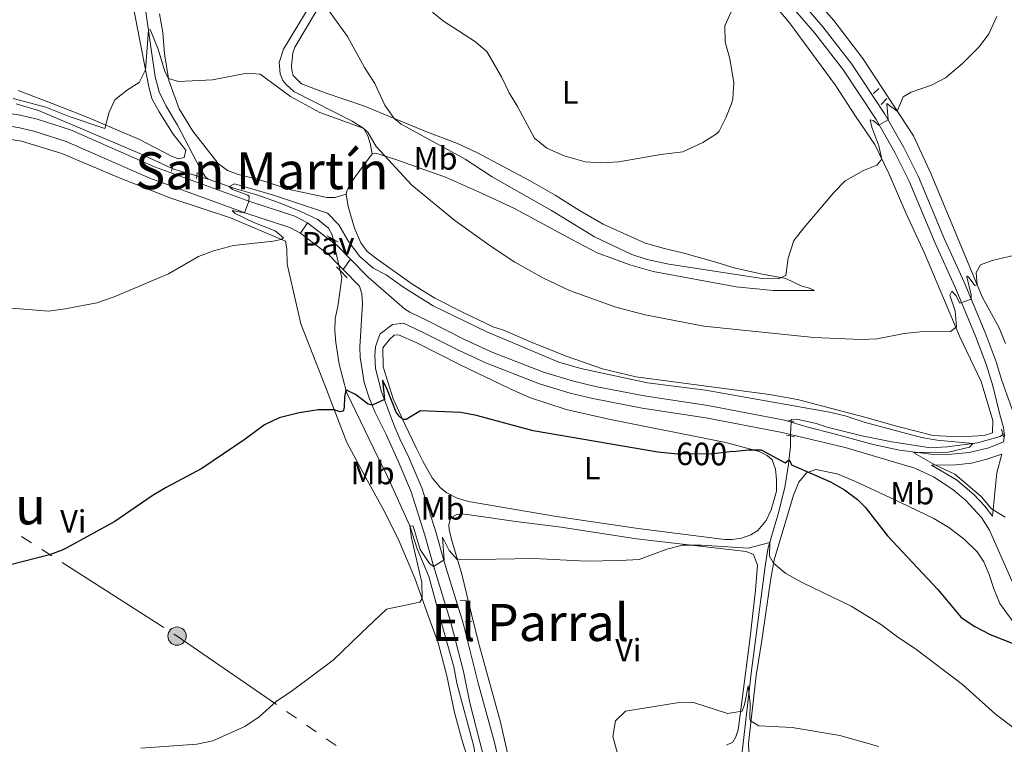
# Model space of a CAD drawing. Units: metres. Extents: x 628120 to 635058, y 4715736 to 4720492.
# Drawn here: x 630188 to 630494, y 4718516 to 4718742 of the extents above; entities that cross this region are included whole.
import ezdxf
from ezdxf.enums import TextEntityAlignment as Align

# ---------------------------------------------------------------- set-up
doc = ezdxf.new("R2010")
doc.units = ezdxf.units.M
doc.header["$MEASUREMENT"] = 0
for name, pattern in [('5elect', [127.5, 75, -7.5, 7.5, -7.5, 7.5, -7.5, 7.5, -7.5]), ('DGN Style 2', [84.4411, 50.66466, -33.77644]), ('DGN Style 3', [118.21754000000001, 84.4411, -33.77644]), ('DGN Style 5', [59.10877, 25.33233, -33.77644])]:
    doc.linetypes.add(name, pattern=pattern)
for name, color, linetype, lineweight in [('Level 11', 7, 'Continuous', 0), ('Level 21', 7, 'Continuous', 0), ('Level 22', 7, 'Continuous', 0), ('Level 25', 7, 'Continuous', 0), ('Level 26', 7, 'Continuous', 0), ('Level 32', 7, 'Continuous', 0), ('Level 36', 7, 'Continuous', 0), ('Level 37', 7, 'Continuous', 0), ('Level 4', 7, 'Continuous', 0), ('Level 41', 7, 'Continuous', 0), ('Level 45', 7, 'Continuous', 0), ('Level 5', 7, 'Continuous', 0)]:
    doc.layers.add(name, color=color, linetype=linetype, lineweight=lineweight)
doc.styles.add('Style-arial', font='arial.shx', dxfattribs={"bigfont": 'arialbig.shx'})
doc.styles.add('Style-Arial Narrow', font='txt')
doc.styles.add('Style-Helvetica-Narrow-Oblique', font='txt')
doc.styles.add('Style-Times New Roman', font='txt')

# ---------------------------------------------------------------- blocks, each defined once
blk = doc.blocks.new('5PELE')
at = {"layer": 'Level 32', "linetype": 'Continuous', "lineweight": 0}
h = blk.add_hatch(color=9, dxfattribs=at)
edge = h.paths.add_edge_path()
edge.add_arc((-0.001728430390357971, -0.002802770584821701), 2.85, 0, 360)
at = {"layer": 'Level 32', "color": 252, "linetype": 'Continuous', "lineweight": 0}
blk.add_circle((-0.001728430390357971, -0.002802770584821701), 2.85, dxfattribs=at)

msp = doc.modelspace()

# ---------------------------------------------------------------- linework, layer by layer
at = {"layer": 'Level 11', "color": 142, "linetype": 'DGN Style 3', "lineweight": 13}
msp.add_line((630242.9100000001, 4718693.02, 605.71), (630246.4100000001, 4718692.02, 605.47), dxfattribs=at)
for points in [[(630226.7399999984, 4718746.18, 610.95), (630228.5300000012, 4718733.810000001, 609.46), (630230.0100000016, 4718723.779999999, 608.65), (630231.2600000016, 4718719.109999999, 608.21), (630233.379999999, 4718714.66, 607.96), (630236.879999999, 4718708.75, 607.34), (630244.0599999987, 4718695.119999999, 605.91), (630245.5, 4718692.869999999, 605.6), (630246.4100000001, 4718692.02, 605.47)], [(630186.8299999982, 4718715.43, 609.22), (630193.7800000012, 4718713.300000001, 608.66), (630225.25, 4718699.939999999, 606.73), (630235.25, 4718695.34, 606.21)], [(630246.4100000001, 4718692.02, 605.47), (630255.0300000012, 4718689.029999999, 604.85), (630261.5500000007, 4718687.08, 604.73), (630268.2699999996, 4718684.720000001, 604.66), (630275.2300000004, 4718681.98, 604.23), (630280.4600000009, 4718679.5, 603.85), (630283.8200000003, 4718676.77, 603.67), (630284.9299999997, 4718674.699999999, 603.67), (630285.2399999984, 4718673.35, 603.61)], [(630287.4400000013, 4718663.6, 603.2), (630287.9400000013, 4718661.380000001, 603.11), (630286.6700000018, 4718652.380000001, 602.36), (630285.8599999994, 4718648.689999999, 602.11), (630285.8299999982, 4718644.859999999, 601.74), (630286.120000001, 4718641.189999999, 601.5500000000001), (630287.129999999, 4718634.529999999, 600.8000000000001), (630289.3999999985, 4718625.790000001, 599.9300000000001), (630297.9200000018, 4718608.18, 597.69), (630302.1799999997, 4718599.58, 596.88), (630309.120000001, 4718584.25, 595), (630311.4100000001, 4718577.09, 594.38), (630314.9899999984, 4718568.48, 593.9), (630318.870000001, 4718554.439999999, 593.17), (630322.7199999988, 4718540.49, 592.45), (630323.7100000009, 4718535.35, 591.94), (630328.9800000004, 4718515.710000001, 591.38), (630329.9899999984, 4718508.710000001, 591.15), (630330.0399999991, 4718502.859999999, 591.01), (630328.0599999987, 4718497.210000001, 590.87), (630326.0599999987, 4718494.359999999, 590.77), (630319.6799999997, 4718490.67, 590.6800000000001), (630309.3000000007, 4718485.43, 590.2)], [(630493.3200000003, 4718612.68, 606.27), (630492.4699999988, 4718612.060000001, 606.2), (630485.4299999997, 4718610.050000001, 605.14), (630476.0599999987, 4718608.859999999, 604.26), (630470.879999999, 4718608.49, 603.95), (630458.8099999987, 4718610.42, 603.64), (630449.5300000012, 4718612.26, 603.7), (630438.7399999984, 4718614.970000001, 603.33), (630435.3599999994, 4718616.119999999, 603.0500000000001), (630429.3500000015, 4718617.4, 602.83), (630427.5399999991, 4718617.26, 602.83), (630427.5300000012, 4718616.9, 602.79)], [(630427.3599999994, 4718612.189999999, 602.25), (630427.3099999987, 4718609.01, 601.37), (630426.6700000018, 4718603.470000001, 599.5600000000001), (630425.5500000007, 4718596.130000001, 597.99), (630423.4400000013, 4718587.540000001, 596.12), (630421.3999999985, 4718580.939999999, 595.5600000000001), (630420.3299999982, 4718576.98, 594.35), (630419.5100000016, 4718571.74, 593.74), (630416.4899999984, 4718548.710000001, 591.62), (630415.2600000016, 4718539.35, 590.76), (630412.2600000016, 4718513.130000001, 589.42)]]:
    msp.add_polyline3d(points, dxfattribs=at)
at = {"layer": 'Level 21', "color": 1, "linetype": 'DGN Style 2', "lineweight": 0}
for p, q in [((630453.0899999999, 4718718.58, 615.78), (630454.8200000003, 4718720.199999999, 615.78)), ((630457.2199999988, 4718717.09, 615.72), (630455.4699999988, 4718715.25, 615.47)), ((630235.0399999991, 4718694.529999999, 606.65), (630235.25, 4718695.34, 606.65)), ((630235.25, 4718695.34, 606.65), (630235.4899999984, 4718696.27, 606.65)), ((630242.9100000001, 4718693.02, 606.03), (630242.7800000012, 4718692.16, 606.03)), ((630243.0599999987, 4718694.050000001, 606.03), (630242.9100000001, 4718693.02, 606.03)), ((630283.379999999, 4718674.380000001, 604.11), (630285.2399999984, 4718673.35, 604.11)), ((630285.2399999984, 4718673.35, 604.11), (630286.8000000007, 4718672.48, 604.11)), ((630286.3500000015, 4718664.720000001, 603.5500000000001), (630287.4400000013, 4718663.6, 603.5500000000001)), ((630287.4400000013, 4718663.6, 603.5500000000001), (630289.6000000015, 4718661.380000001, 603.5500000000001)), ((630426.6999999993, 4718617.119999999, 603.41), (630427.5300000012, 4718616.9, 603.41)), ((630427.5300000012, 4718616.9, 603.41), (630428.5199999996, 4718616.630000001, 603.41)), ((630426.129999999, 4718612.460000001, 603.35), (630427.3599999994, 4718612.189999999, 603.35)), ((630427.3599999994, 4718612.189999999, 603.35), (630428.5799999982, 4718611.93, 603.35)), ((630492.8599999994, 4718614.35, 607.16), (630493.3200000003, 4718612.68, 607.03)), ((630493.3200000003, 4718612.68, 607.03), (630493.5199999996, 4718611.939999999, 606.97)), ((630326.629999999, 4718561.15, 594.23), (630324.75, 4718561.050000001, 594.27)), ((630326.25, 4718554.43, 593.95), (630328.3500000015, 4718554.689999999, 593.8100000000001))]:
    msp.add_line(p, q, dxfattribs=at)
at = {"layer": 'Level 21', "color": 7, "linetype": 'DGN Style 3', "lineweight": 0, "extrusion": (0.1511963251269529, 0.5968803814414786, 0.787955253500083), "elevation": 2912241.76584718, "flags": 128}
msp.add_lwpolyline([(547554.6057246979, -3725825.627051968), (547537.1412872206, -3725825.886905067), (547514.6044436395, -3725824.766288575)], dxfattribs=at)
at = {"layer": 'Level 21', "color": 7, "linetype": 'Continuous', "lineweight": 0}
for points in [[(630337.120000001, 4718887.77, 632.66), (630345.879999999, 4718871.779999999, 631.04), (630351.2399999984, 4718862.99, 630.54), (630354.4600000009, 4718856.560000001, 630), (630367.0899999999, 4718831.34, 627.88), (630374.2199999988, 4718819.040000001, 626.5500000000001), (630383.8999999985, 4718803.84, 625), (630397.6000000015, 4718786.529999999, 623.07), (630403.0599999987, 4718778.800000001, 621.88), (630409.2800000012, 4718772.74, 621.45), (630421.9100000001, 4718757.380000001, 619.96), (630437.3500000015, 4718739.34, 618.04), (630446.370000001, 4718727.77, 616.84), (630456.6900000013, 4718712.210000001, 615.16), (630462.5799999982, 4718701.790000001, 614.22), (630467.120000001, 4718692.689999999, 613.46), (630475.1900000013, 4718673.35, 611.58), (630481.2899999991, 4718659.970000001, 610.44), (630487.8200000003, 4718644.34, 609.14), (630491.2100000009, 4718635.27, 608.41), (630493.0399999991, 4718629.380000001, 607.9300000000001), (630496.0500000007, 4718620.779999999, 607.24), (630497.5799999982, 4718617.52, 607.12), (630498.2600000016, 4718616.5, 607.07)], [(630021.6900000013, 4718717.18, 619.89), (630023.4400000013, 4718717.060000001, 619.8000000000001), (630034.8099999987, 4718715.949999999, 619.32), (630044.9299999997, 4718714.01, 618.6800000000001), (630065.9499999993, 4718708.67, 617.59), (630082.2199999988, 4718707.199999999, 616.62), (630095.4499999993, 4718707.26, 615.75), (630112, 4718708, 614.32), (630130.9299999997, 4718709.449999999, 612.89), (630151.8000000007, 4718711.16, 610.89), (630169.2600000016, 4718713.08, 609.96), (630180.4400000013, 4718713.02, 609.48), (630188.1499999985, 4718711.84, 609.12), (630193.2899999991, 4718710.6, 608.84), (630203.6600000001, 4718707.34, 608.28), (630229.75, 4718695.85, 606.62), (630259.3900000006, 4718685.07, 604.98), (630273.3200000003, 4718680.5, 604.57), (630277.3099999987, 4718678.4, 604.48)], [(630290.6600000001, 4718667.130000001, 603.8000000000001), (630296.1499999985, 4718661.52, 603.61), (630307.4600000009, 4718651.73, 603.21), (630309.0700000003, 4718650.65, 603.23), (630314.6999999993, 4718647.939999999, 603.42), (630325.8500000015, 4718642.300000001, 603.1), (630334.370000001, 4718638.380000001, 603.15), (630350.6099999994, 4718632.060000001, 603.11), (630359.9400000013, 4718629.24, 602.92), (630366.7600000016, 4718627.560000001, 602.98), (630381.8900000006, 4718624.619999999, 603.11), (630401.6799999997, 4718621.66, 603.14), (630425.4899999984, 4718617.109999999, 604.28), (630427.5100000016, 4718616.5, 604.32)], [(630344.4400000013, 4718501.23, 590.86), (630339.879999999, 4718504.279999999, 591.38), (630338.3900000006, 4718506.210000001, 591.47), (630336.9800000004, 4718510.369999999, 591.89), (630335.3000000007, 4718517.380000001, 592.03), (630330.3299999982, 4718535.369999999, 593.1), (630325.6600000001, 4718554.040000001, 593.96), (630319.8500000015, 4718572.800000001, 595.01), (630317.1600000001, 4718582.4, 595.78), (630312.8000000007, 4718596.109999999, 597.46), (630308.8000000007, 4718605.529999999, 598.65), (630305.9699999988, 4718611.35, 598.6800000000001), (630304.0599999987, 4718615.960000001, 598.98), (630300.3000000007, 4718625.869999999, 600.32), (630298.4499999993, 4718633.17, 601.14), (630298.2199999988, 4718637.15, 601.61), (630298.4400000013, 4718639.85, 601.89), (630299.2199999988, 4718642.35, 602.39), (630299.9200000018, 4718643.9, 602.45), (630303.6499999985, 4718646.84, 602.87), (630307.1499999985, 4718647.290000001, 603.23)], [(630427.5100000016, 4718616.5, 604.32), (630433.1900000013, 4718614.779999999, 604.42), (630440.4400000013, 4718612.949999999, 604.28), (630453.0399999991, 4718609.560000001, 604.62), (630461.1600000001, 4718607.77, 604.9300000000001), (630471.7399999984, 4718606.42, 605.35)], [(630471.1700000018, 4718603.16, 605.48), (630478.6499999985, 4718603.220000001, 605.76), (630483.6000000015, 4718603.790000001, 606.07), (630488.379999999, 4718605.01, 606.79), (630493.0100000016, 4718606.529999999, 607.21), (630491.4699999988, 4718600.699999999, 606.46), (630490.129999999, 4718587.23, 604.83)], [(630465.9800000004, 4718602.210000001, 604.78), (630471.7399999984, 4718599.5, 604.84), (630477.7199999988, 4718595.6, 604.87), (630481.8000000007, 4718592.130000001, 604.83), (630486.629999999, 4718586.869999999, 604.7), (630489.1099999994, 4718582.93, 604.19), (630496.120000001, 4718567.15, 603.19), (630502.3200000003, 4718556.08, 602.5), (630504.3500000015, 4718552.91, 602.32), (630511.8900000006, 4718543.84, 601.76), (630512.8399999999, 4718543.060000001, 601.69), (630516.4400000013, 4718540.1, 601.4300000000001), (630529.7399999984, 4718533.33, 600.88), (630533.5799999982, 4718530.84, 600.69), (630537.4899999984, 4718527.73, 600.3000000000001), (630541.0599999987, 4718523.77, 599.85)]]:
    msp.add_polyline3d(points, dxfattribs=at)
at = {"layer": 'Level 21', "color": 7, "linetype": 'DGN Style 3', "lineweight": 0}
for points in [[(630493.7600000016, 4718613.01, 607.22), (630493.5500000007, 4718614.779999999, 607.37), (630492.3599999994, 4718618.85, 607.3100000000001), (630490.1799999997, 4718627.82, 607.87), (630488.1900000013, 4718634.24, 608.41), (630484.8500000015, 4718643.17, 609.14), (630478.370000001, 4718658.689999999, 610.44), (630472.2699999996, 4718672.07, 611.58), (630464.2199999988, 4718691.359999999, 613.46), (630459.7600000016, 4718700.290000001, 614.22), (630453.9699999988, 4718710.540000001, 615.16), (630443.7800000012, 4718725.91, 616.84), (630434.879999999, 4718737.32, 618.04), (630419.4699999988, 4718755.33, 619.96), (630406.9299999997, 4718770.58, 621.45), (630400.620000001, 4718776.720000001, 621.88), (630395.0500000007, 4718784.609999999, 623.07), (630387.2899999991, 4718794.310000001, 624.16)], [(630022.1000000015, 4718713.290000001, 619.85), (630023.120000001, 4718713.220000001, 619.8000000000001), (630034.2600000016, 4718712.130000001, 619.32), (630044.0899999999, 4718710.24, 618.6800000000001), (630065.3000000007, 4718704.859999999, 617.59), (630082.0500000007, 4718703.34, 616.62), (630095.5500000007, 4718703.4, 615.75), (630112.2300000004, 4718704.15, 614.32), (630131.2300000004, 4718705.6, 612.89), (630152.1700000018, 4718707.32, 610.89), (630169.4600000009, 4718709.220000001, 609.96), (630180.1400000006, 4718709.16, 609.48), (630187.4100000001, 4718708.050000001, 609.12), (630192.2600000016, 4718706.880000001, 608.84), (630202.3000000007, 4718703.720000001, 608.28), (630228.3099999987, 4718692.27, 606.62), (630258.129999999, 4718681.42, 604.98), (630271.8099999987, 4718676.939999999, 604.57), (630275.1700000018, 4718675.17, 604.48)], [(630288.3999999985, 4718663.93, 603.79), (630293.5, 4718658.710000001, 603.61), (630294.1999999993, 4718656.32, 603.61), (630294.370000001, 4718653.34, 603.33), (630293.5300000012, 4718639.82, 601.9300000000001), (630293.6799999997, 4718636.66, 601.74), (630294.8900000006, 4718628.779999999, 600.9), (630296.4400000013, 4718624.050000001, 600.4300000000001), (630298.3399999999, 4718619.470000001, 599.78), (630301.7199999988, 4718612.65, 599), (630305.5199999996, 4718604.140000001, 598.65), (630309.4600000009, 4718594.869999999, 597.46), (630313.75, 4718581.380000001, 595.78), (630316.4299999997, 4718571.790000001, 595.01), (630321.8599999994, 4718554.26, 594.02), (630325.7699999996, 4718538.970000001, 593.3100000000001), (630327.7300000004, 4718529.25, 592.76), (630331.8200000003, 4718513.060000001, 592.03)], [(630307.1499999985, 4718647.290000001, 603.23), (630312.9899999984, 4718644.48, 603.42), (630324.1700000018, 4718638.83, 603.1), (630332.8599999994, 4718634.83, 603.15), (630349.3500000015, 4718628.41, 603.11), (630358.9200000018, 4718625.52, 602.92), (630365.9299999997, 4718623.790000001, 602.98), (630381.2399999984, 4718620.82, 603.11), (630401.0300000012, 4718617.859999999, 603.14), (630424.7699999996, 4718613.32, 604.28), (630427.370000001, 4718612.689999999, 604.25)], [(630471.7399999984, 4718606.42, 605.35), (630477.3900000006, 4718606.52, 605.77), (630482.8599999994, 4718607.029999999, 606.33), (630488.9899999984, 4718608.52, 607.22), (630493.4699999988, 4718610.42, 607.64), (630493.8200000003, 4718612.52, 607.1800000000001), (630493.7600000016, 4718613.01, 607.22)], [(630490.129999999, 4718587.23, 604.83), (630487.6600000001, 4718590.34, 605.02), (630484.2699999996, 4718594.01, 604.91), (630478.9600000009, 4718598.560000001, 604.79), (630471.1700000018, 4718603.16, 605.48)]]:
    msp.add_polyline3d(points, dxfattribs=at)
at = {"layer": 'Level 22', "color": 142, "linetype": 'DGN Style 5', "lineweight": 0}
for p, q in [((630285.2399999984, 4718673.35, 603.61), (630285.5100000016, 4718672.140000001, 603.5600000000001)), ((630285.5100000016, 4718672.140000001, 603.5600000000001), (630287.0599999987, 4718665.300000001, 603.27)), ((630287.0599999987, 4718665.300000001, 603.27), (630287.4400000013, 4718663.6, 603.2)), ((630427.5100000016, 4718616.5, 602.75), (630427.370000001, 4718612.689999999, 602.35)), ((630427.5300000012, 4718616.9, 602.79), (630427.5100000016, 4718616.5, 602.75)), ((630493.7600000016, 4718613.01, 606.3000000000001), (630493.3200000003, 4718612.68, 606.27))]:
    msp.add_line(p, q, dxfattribs=at)
at = {"layer": 'Level 22', "color": 142, "linetype": 'DGN Style 5', "lineweight": 0, "extrusion": (0.09947453333692738, 0.1154371786082151, 0.9883213419796093), "elevation": 608004.3644282855, "flags": 128}
msp.add_lwpolyline([(2602878.800165782, -3939369.898099765), (2602877.901668908, -3939370.160594281), (2602871.482936228, -3939373.179281209)], dxfattribs=at)
at = {"layer": 'Level 22', "color": 142, "linetype": 'DGN Style 5', "lineweight": 0, "extrusion": (0.9550266408397244, -0.07640213126717797, 0.2865079922519174), "elevation": 241735.4454133032, "flags": 128}
msp.add_lwpolyline([(4753858.793640312, -71660.96886860207), (4753858.593479805, -71660.98974373285), (4753858.294435222, -71661.0732442541)], dxfattribs=at)
at = {"layer": 'Level 22', "color": 30, "linetype": 'DGN Style 5', "lineweight": 30, "elevation": 600, "flags": 128}
msp.add_lwpolyline([(630409.3599999994, 4718607.34), (630402.5700000003, 4718606.59), (630391.1999999993, 4718606.67), (630390.1700000018, 4718606.76)], dxfattribs=at)
at = {"layer": 'Level 25', "color": 1, "linetype": 'Continuous', "lineweight": 0}
for p, q in [((630277.3099999987, 4718678.4, 604.48), (630275.1700000018, 4718675.17, 604.48)), ((630277.3099999987, 4718678.4, 604.48), (630285.5100000016, 4718672.140000001, 604.01)), ((630287.0599999987, 4718665.300000001, 603.84), (630288.3999999985, 4718663.93, 603.79)), ((630290.6600000001, 4718667.130000001, 603.8000000000001), (630288.3999999985, 4718663.93, 603.79))]:
    msp.add_line(p, q, dxfattribs=at)
at = {"layer": 'Level 25', "color": 1, "linetype": 'Continuous', "lineweight": 0, "extrusion": (0.1347385268765524, 0.09716992294661222, 0.9861052354843706), "elevation": 544032.3668064475, "flags": 128}
msp.add_lwpolyline([(3458558.794821611, -3225759.879529983), (3458557.613276644, -3225760.240710676), (3458551.718899818, -3225761.143662408)], dxfattribs=at)
at = {"layer": 'Level 25', "color": 1, "linetype": 'Continuous', "lineweight": 0}
msp.add_polyline3d([(630275.1700000018, 4718675.17, 604.48), (630275.2300000004, 4718675.140000001, 604.48), (630283.9299999997, 4718668.49, 603.95), (630287.0599999987, 4718665.300000001, 603.84)], dxfattribs=at)
at = {"layer": 'Level 32', "color": 6, "linetype": '5elect', "lineweight": 0, "ltscale": 0.5}
msp.add_polyline3d([(629577, 4719053.790000001, 655.75), (629627.1400000006, 4718942.67, 645.7), (629729.2699999996, 4718876.310000001, 640.53), (629830.3500000015, 4718811.27, 639.91), (629928.1799999997, 4718748, 630.21), (630040.0300000012, 4718676.1, 613.45), (630236.7800000012, 4718549.99, 597.29), (630356.4600000009, 4718467.630000001, 588.15), (630560.6900000013, 4718336.43, 585.04), (630688.75, 4718352.91, 585.17), (630747.4100000001, 4718363.08, 586.72), (630805.7699999996, 4718362.220000001, 587.78), (630884.3599999994, 4718331.82, 579.12), (630953.1099999994, 4718303.560000001, 574.67), (631021.5300000012, 4718277.16, 571.79), (631093.3999999985, 4718247.91, 568.32), (631172.5199999996, 4718216.300000001, 566.4300000000001), (631252.4800000004, 4718184.609999999, 564.82), (631318.370000001, 4718158.5, 562.53), (631382.870000001, 4718132.800000001, 565.23), (631437.3500000015, 4718110.52, 564.1)], dxfattribs=at)
at = {"layer": 'Level 36', "color": 92, "linetype": 'Continuous', "lineweight": 0}
for points in [[(630494.0899999999, 4718640.91, 608.91), (630492.1400000006, 4718645.82, 609.28), (630486.870000001, 4718655.449999999, 609.66), (630471.0799999982, 4718693.529999999, 613.15), (630465.5100000016, 4718705.470000001, 614.2), (630449.8099999987, 4718729.52, 616.7), (630440.7800000012, 4718741.33, 618), (630432.629999999, 4718750.73, 619.37), (630424.1799999997, 4718760.970000001, 620.1800000000001), (630406.0899999999, 4718783.08, 622.92), (630391.7399999984, 4718799.93, 624.48), (630388.75, 4718803.91, 625), (630386.3299999982, 4718807.130000001, 625.42), (630381.0300000012, 4718815.66, 626.41), (630375.8399999999, 4718825.449999999, 627.41), (630370.6799999997, 4718837.27, 628.72), (630363.3000000007, 4718850.369999999, 630), (630359.1999999993, 4718857.640000001, 630.71), (630354.4200000018, 4718866.869999999, 631.27), (630352.9400000013, 4718871.359999999, 632.02), (630353.1600000001, 4718873.66, 632.2)], [(630407.129999999, 4718764.439999999, 620.91), (630427.0100000016, 4718740.550000001, 618.5500000000001), (630441.2199999988, 4718721.300000001, 616.86), (630447.5199999996, 4718711.560000001, 615.87), (630453.5399999991, 4718702.76, 615.4300000000001), (630458.0300000012, 4718693.57, 614.5600000000001), (630463.1700000018, 4718681.540000001, 613.75), (630468.9699999988, 4718668.99, 612.44), (630479.9899999984, 4718643.029999999, 609.7), (630486.6099999994, 4718629.109999999, 608.64), (630490.1600000001, 4718617.050000001, 607.65), (630490.120000001, 4718613.17, 607.02), (630487.5399999991, 4718612.310000001, 607.02), (630483.8200000003, 4718612.140000001, 607.02), (630479.379999999, 4718611.939999999, 606.84), (630471.6700000018, 4718612.34, 606.46), (630460.2899999991, 4718615.210000001, 606.28), (630450.4400000013, 4718618.07, 606.28), (630429.5500000007, 4718623.48, 606.46), (630420.8500000015, 4718625.029999999, 606.46), (630379.3399999999, 4718630.560000001, 605.59), (630368.9400000013, 4718633.040000001, 605.84), (630357.9800000004, 4718636.85, 606.03), (630347.3399999999, 4718641.18, 606.9), (630338.0100000016, 4718645.130000001, 607.02), (630335.1600000001, 4718646, 606.9), (630325.620000001, 4718650.609999999, 606.46), (630316.8399999999, 4718654.970000001, 607.27), (630309.6999999993, 4718659.439999999, 606.96)], [(630278.7600000016, 4718747.109999999, 613.53), (630269.8299999982, 4718732.359999999, 611.1), (630268.5399999991, 4718728.300000001, 610.42), (630268.7600000016, 4718724.73, 610.54), (630269.6600000001, 4718722.66, 610.35), (630270.6799999997, 4718721.369999999, 610.23), (630273.0899999999, 4718719.27, 610.23), (630291.1400000006, 4718710.02, 610.42), (630294.8000000007, 4718707.73, 609.98), (630296.0599999987, 4718705.51, 609.98), (630296.7899999991, 4718703.1, 609.98), (630297.4100000001, 4718699.9, 609.51)], [(630223.1799999997, 4718745.710000001, 611.37), (630228.0100000016, 4718720.640000001, 609.63), (630228.9899999984, 4718717.060000001, 609.32), (630231.2600000016, 4718712.890000001, 608.76), (630235.5599999987, 4718705.970000001, 608.39), (630239.5199999996, 4718701.01, 607.89), (630239, 4718698.68, 607.89), (630237.1999999993, 4718698.27, 608.01), (630235.0199999996, 4718699.119999999, 608.63), (630225.1499999985, 4718704.310000001, 609.13), (630208.8599999994, 4718711.25, 610.5), (630197.9400000013, 4718715.470000001, 611.8100000000001), (630187.4299999997, 4718719.58, 612.62)], [(630297.4100000001, 4718699.9, 609.51), (630298.5599999987, 4718700.040000001, 609.51), (630304.379999999, 4718698.199999999, 610.51), (630320.1400000006, 4718692.66, 610.64), (630331.379999999, 4718687.65, 611.57), (630341.620000001, 4718682.93, 611.88), (630359.3900000006, 4718673.210000001, 612.63), (630367.3200000003, 4718669.09, 612.57), (630377.3900000006, 4718665.33, 612.82), (630384.7199999988, 4718663.290000001, 612.94), (630410.4400000013, 4718658.58, 612.75), (630421.9499999993, 4718657.41, 612.63), (630434.7600000016, 4718657.4, 612.82), (630433.2600000016, 4718658.16, 613.19), (630430.8299999982, 4718658.76, 613.38), (630425.9100000001, 4718661.119999999, 615.4300000000001), (630418.129999999, 4718662.57, 616.5500000000001), (630409.8099999987, 4718664.439999999, 617.11), (630403.3900000006, 4718666.449999999, 617.86), (630394.2399999984, 4718668.99, 617.92), (630387.4200000018, 4718670.609999999, 618.42), (630381.9899999984, 4718672.17, 618.5500000000001), (630369.1600000001, 4718677.970000001, 619.23), (630361.8299999982, 4718682.310000001, 619.6), (630354.2800000012, 4718687.029999999, 619.29), (630346.2600000016, 4718691.609999999, 619.23), (630329.9100000001, 4718700.279999999, 617.3000000000001), (630323.8900000006, 4718703.029999999, 616.6800000000001), (630314.0500000007, 4718706.790000001, 615.8000000000001), (630294.9800000004, 4718714.73, 614.25), (630282.7699999996, 4718718.800000001, 613), (630275.4499999993, 4718721.58, 612.94), (630272.879999999, 4718724.220000001, 612.82), (630272.4400000013, 4718725.9, 612.82), (630272.3599999994, 4718727.220000001, 612.82), (630272.7800000012, 4718731.130000001, 612.94), (630273.3900000006, 4718733, 613.0600000000001), (630280.0799999982, 4718744.300000001, 614.25)], [(630289.2600000016, 4718687.33, 609.2), (630285.7800000012, 4718686.27, 609.08), (630283.3299999982, 4718686.26, 609.08), (630271.7100000009, 4718688.76, 607.95), (630262.1900000013, 4718691.890000001, 607.58), (630255.7800000012, 4718693.48, 607.58), (630252.4200000018, 4718694.699999999, 607.58), (630249.5, 4718696.85, 607.46), (630241.7199999988, 4718706.890000001, 608.45), (630237.4600000009, 4718713.859999999, 609.2), (630234.1999999993, 4718722.630000001, 609.95), (630232.9100000001, 4718730.9, 610.63), (630232.3299999982, 4718737.58, 611.38), (630231.3599999994, 4718743.380000001, 612.13)], [(630180, 4718705.15, 609.5500000000001), (630188.4899999984, 4718703.810000001, 609.1800000000001), (630200.9600000009, 4718699.949999999, 608.3100000000001), (630218.5899999999, 4718692.550000001, 606.94), (630234.8299999982, 4718686.1, 605.94), (630253.4100000001, 4718679.939999999, 605.57), (630270.4699999988, 4718672.68, 604.95), (630270.9200000018, 4718670.390000001, 604.95), (630271, 4718665.6, 604.7), (630275.2600000016, 4718647.040000001, 602.58), (630282.6799999997, 4718627.939999999, 600.96), (630289.4699999988, 4718610.189999999, 598.72), (630295.3000000007, 4718599.41, 598.17), (630301.0899999999, 4718588.98, 596.91), (630305.75, 4718579.49, 596.17), (630310.6099999994, 4718568.040000001, 595.47), (630315.4299999997, 4718554.640000001, 594.47), (630317.8599999994, 4718547.890000001, 593.97), (630320.5300000012, 4718537.67, 593.6), (630322.9699999988, 4718526.300000001, 593.1800000000001), (630325.4299999997, 4718517.119999999, 592.86), (630327.5500000007, 4718510.640000001, 592.67)], [(630289.2600000016, 4718687.33, 609.2), (630289.5, 4718688.4, 609.2), (630289.8900000006, 4718689.15, 609.2), (630291.8000000007, 4718692.32, 609.51), (630297.4100000001, 4718699.9, 609.51)], [(630309.6999999993, 4718659.439999999, 606.96), (630299.2100000009, 4718666.939999999, 606.65), (630295.8399999999, 4718669.560000001, 606.34), (630293.879999999, 4718672.199999999, 606.4), (630291.9200000018, 4718676.810000001, 606.9), (630289.9400000013, 4718683.460000001, 609.26), (630289.2600000016, 4718687.33, 609.2)], [(630311.120000001, 4718608.33, 599.36), (630307.6799999997, 4718615.67, 599.8000000000001), (630303.8900000006, 4718623.77, 600.79), (630300.8099999987, 4718633.689999999, 602.23), (630300.6999999993, 4718639.560000001, 602.29), (630302.7800000012, 4718642.17, 602.41), (630304.2300000004, 4718643.5, 602.66), (630305.5599999987, 4718643.67, 602.79), (630311.2899999991, 4718641.15, 602.79), (630324.9800000004, 4718634.210000001, 602.23), (630340.0599999987, 4718626.970000001, 601.29), (630346.2899999991, 4718624.17, 601.29), (630357.6499999985, 4718620.390000001, 601.66), (630370.9200000018, 4718617.41, 601.04), (630407.25, 4718610.199999999, 600.23), (630417.5899999999, 4718607.35, 599.92), (630420.0799999982, 4718606.109999999, 599.61), (630421.6099999994, 4718604.76, 599.36), (630422.7300000004, 4718601.85, 598.99), (630422.9699999988, 4718598.59, 598.61), (630422.9699999988, 4718594.99, 598.5600000000001), (630421.3200000003, 4718589.25, 597.91), (630419.8299999982, 4718585.960000001, 597.44), (630417.1600000001, 4718582.85, 597.16), (630414.9899999984, 4718581.449999999, 596.9300000000001), (630412.120000001, 4718580.42, 596.9300000000001), (630409.2600000016, 4718580.01, 596.84), (630406.8999999985, 4718580.07, 596.75), (630380.0199999996, 4718583.42, 596.84), (630354.6600000001, 4718587.15, 596.9300000000001), (630327.2600000016, 4718591.869999999, 597.4), (630323.7600000016, 4718592.91, 597.54), (630320.5500000007, 4718594.52, 597.6800000000001), (630318.5700000003, 4718596.09, 597.72), (630316.0300000012, 4718599.17, 598.14), (630313.1499999985, 4718604.33, 598.61), (630311.120000001, 4718608.33, 599.36)], [(630496.7699999996, 4718554.140000001, 600.92), (630492.3500000015, 4718560.18, 601.15), (630490.5, 4718564.66, 601.71), (630489.0300000012, 4718569.17, 601.99), (630487.4400000013, 4718573.040000001, 601.95), (630485.379999999, 4718576.15, 601.99), (630481.25, 4718580.09, 602.1800000000001), (630476.5, 4718583.800000001, 602.23), (630471.8900000006, 4718586.59, 602.23), (630461.3200000003, 4718591.609999999, 601.29), (630447.5, 4718598.050000001, 601.01), (630441.870000001, 4718600.439999999, 601.15), (630435.2100000009, 4718601.73, 600.41), (630432.3399999999, 4718600.790000001, 599.85), (630429.8999999985, 4718597.84, 599.47), (630428.2600000016, 4718593.82, 598.82), (630426.25, 4718586.880000001, 597.28), (630422.2800000012, 4718573.73, 595.1800000000001), (630421.2100000009, 4718567.91, 594.16), (630418.7699999996, 4718550.859999999, 592.76), (630418.4100000001, 4718548.6, 592.49), (630416.6999999993, 4718537.810000001, 591.22), (630414.2600000016, 4718516.630000001, 589.96), (630414.5100000016, 4718511.859999999, 589.82)], [(630414.7100000009, 4718548.82, 591.94), (630416.5100000016, 4718564.26, 593.4300000000001), (630417.0399999991, 4718572.01, 594.32), (630415.8099999987, 4718575.310000001, 594.37), (630413.5500000007, 4718576.290000001, 594.37), (630379.4800000004, 4718580.18, 595.25), (630356.1099999994, 4718583.880000001, 595.58), (630342.0599999987, 4718585.640000001, 595.95), (630328.3599999994, 4718587.619999999, 595.91), (630325.2800000012, 4718588.040000001, 595.58), (630323.6999999993, 4718587.82, 595.49), (630321.9499999993, 4718586.810000001, 595.49), (630321.4699999988, 4718585.939999999, 595.44), (630321.2100000009, 4718584.460000001, 595.44), (630321.2600000016, 4718583.1, 595.44), (630322.0500000007, 4718580.01, 595.49), (630325.1999999993, 4718569.220000001, 594.65), (630328.9899999984, 4718553.85, 593.59), (630330.6999999993, 4718546.92, 593.11), (630337.2100000009, 4718523.25, 592.27), (630340.0799999982, 4718510.93, 591.76)], [(630407.4899999984, 4718516.15, 590.12), (630409.4600000009, 4718517.07, 590.17), (630410.3599999994, 4718518.66, 590.22), (630411.1099999994, 4718520.92, 590.26), (630412.3099999987, 4718530.369999999, 590.54), (630414.7100000009, 4718548.82, 591.94)]]:
    msp.add_polyline3d(points, dxfattribs=at)
at = {"layer": 'Level 4', "color": 30, "linetype": 'Continuous', "lineweight": 30, "elevation": 600, "flags": 128}
for points in [[(630390.1700000018, 4718606.76), (630386.120000001, 4718607.130000001), (630347.3900000006, 4718613.800000001), (630329.8099999987, 4718618.540000001), (630324.8999999985, 4718619.5), (630312.4299999997, 4718620.050000001), (630307.8999999985, 4718617.300000001), (630306.9100000001, 4718617.310000001), (630305.75, 4718618.310000001), (630304.8599999994, 4718619.640000001), (630301.8999999985, 4718626.99), (630300.5500000007, 4718629.52), (630301.1999999993, 4718623.5), (630297.4299999997, 4718621.73), (630296.1499999985, 4718622.060000001), (630292.1600000001, 4718625.109999999), (630289.2199999988, 4718626.49), (630288.8000000007, 4718624.220000001), (630288.7199999988, 4718621.18), (630288.4800000004, 4718620.199999999), (630288.2600000016, 4718619.890000001), (630287.879999999, 4718619.76), (630287.4699999988, 4718619.699999999), (630285.5899999999, 4718620.33), (630280.5899999999, 4718620.290000001), (630274.6900000013, 4718619.43), (630268.4600000009, 4718617.84), (630263.9499999993, 4718615.68), (630257.9400000013, 4718611.199999999), (630244.5100000016, 4718602.09), (630233.3500000015, 4718596.130000001), (630229.0599999987, 4718593.560000001), (630217.4100000001, 4718585.640000001), (630202.370000001, 4718577.300000001), (630201.0399999991, 4718576.74), (630197.1999999993, 4718575.25), (630184.5700000003, 4718572.040000001)], [(630409.3599999994, 4718607.34), (630414.2699999996, 4718607.890000001), (630418.25, 4718607.91), (630425.6700000018, 4718603.85), (630426.8200000003, 4718604.82), (630427.1600000001, 4718604.49), (630427.6600000001, 4718603.24), (630439.7600000016, 4718597.970000001), (630444.1099999994, 4718595.5), (630448.1600000001, 4718592.48), (630450.5700000003, 4718590.040000001), (630457.4400000013, 4718581.189999999), (630473.0899999999, 4718564.439999999), (630480.3999999985, 4718555.779999999), (630484.5599999987, 4718553), (630489.3200000003, 4718550.48), (630504.6099999994, 4718544.449999999)]]:
    msp.add_lwpolyline(points, dxfattribs=at)
at = {"layer": 'Level 5', "color": 30, "linetype": 'Continuous', "lineweight": 0, "flags": 128}
for points, elevation in [([(630282.4800000004, 4718746.390000001), (630289.7699999996, 4718736.300000001), (630295.0500000007, 4718726.73), (630298.25, 4718721.73), (630301.3200000003, 4718714.98), (630304.2100000009, 4718710.890000001), (630306.4100000001, 4718709.119999999), (630326.3200000003, 4718698.24), (630334.6799999997, 4718692.75), (630353.0700000003, 4718682.220000001), (630366.4699999988, 4718674.109999999), (630378.0100000016, 4718668.560000001), (630382.7699999996, 4718667.02), (630389.5700000003, 4718665.560000001), (630418.5700000003, 4718661.17), (630423.5700000003, 4718661.02), (630425.8999999985, 4718662.109999999), (630426.6400000006, 4718667.48), (630428.3399999999, 4718672.939999999), (630431.6099999994, 4718676.93), (630440.8399999999, 4718687.890000001), (630444.2899999991, 4718691.51), (630450.0500000007, 4718694.699999999), (630454.1600000001, 4718696.33), (630455.7600000016, 4718698.220000001), (630454.7600000016, 4718702.369999999), (630452.5700000003, 4718708.140000001), (630452.1000000015, 4718710.470000001), (630452.9800000004, 4718710.25), (630454.8099999987, 4718708.75), (630457.6900000013, 4718710.439999999), (630457.2800000012, 4718715.51), (630460.4899999984, 4718713.17), (630462.3500000015, 4718717.58), (630464.8000000007, 4718719), (630471.1000000015, 4718721.189999999), (630475.5399999991, 4718723.5), (630480.7699999996, 4718727.93), (630485.9600000009, 4718733.140000001), (630488.9499999993, 4718737.140000001), (630491.4100000001, 4718742.5)], 615), ([(630316.0899999999, 4718743.869999999), (630319.5599999987, 4718741.08), (630329.1600000001, 4718734.91), (630332.9899999984, 4718731.689999999), (630337.5700000003, 4718723.83), (630339.8999999985, 4718718.800000001), (630342.5500000007, 4718714.560000001), (630347.8000000007, 4718704.720000001), (630351.629999999, 4718701.6), (630357.0500000007, 4718699.27), (630363.5399999991, 4718697.369999999), (630368.5300000012, 4718697.029999999), (630373.9899999984, 4718697.43), (630387.1000000015, 4718699.710000001), (630393.8999999985, 4718700.52), (630400.1499999985, 4718703.41), (630404.379999999, 4718706.1), (630405.1700000018, 4718706.939999999), (630407.2699999996, 4718711.060000001), (630409.0700000003, 4718715.73), (630409.4299999997, 4718717.07), (630409.7800000012, 4718722.08), (630408.4699999988, 4718729.439999999), (630407.0899999999, 4718734.66), (630406.9699999988, 4718739.68), (630409.3999999985, 4718745.09)], 620), ([(630185.8200000003, 4718717.09), (630196.0599999987, 4718714.359999999), (630203.2300000004, 4718711.42), (630214.3500000015, 4718707.77), (630215.6499999985, 4718712.790000001), (630217.4800000004, 4718716.6), (630221.3500000015, 4718719.779999999), (630225.0100000016, 4718722.08), (630226.9800000004, 4718725.970000001), (630227.879999999, 4718738.290000001), (630228.4299999997, 4718738.5), (630230.9400000013, 4718732.369999999), (630232.9400000013, 4718725.41), (630234.1099999994, 4718723.24), (630237.2300000004, 4718722.300000001), (630247.7600000016, 4718722.84), (630258.4400000013, 4718724.960000001), (630262.6000000015, 4718724.58), (630272.0599999987, 4718717.66), (630281.1000000015, 4718712.73), (630294.629999999, 4718707.83), (630296.0700000003, 4718706.640000001), (630298.6000000015, 4718702.130000001), (630309.6799999997, 4718690.09), (630323.0500000007, 4718679.140000001), (630334.370000001, 4718671.050000001), (630341.7399999984, 4718666.220000001), (630350.5599999987, 4718661.199999999), (630358.6799999997, 4718657.359999999), (630373.0399999991, 4718652.25), (630382.1700000018, 4718649.84), (630400.3900000006, 4718646.27), (630434.5700000003, 4718642.810000001), (630449.2699999996, 4718642.199999999), (630454.2699999996, 4718642.41), (630462.629999999, 4718644.07), (630467.6099999994, 4718644.560000001), (630477.0199999996, 4718644.689999999), (630478.879999999, 4718646.07), (630478.4899999984, 4718651.07), (630476.7899999991, 4718655.92), (630477.4899999984, 4718657.199999999), (630478.7100000009, 4718655.800000001), (630479.8999999985, 4718653.42), (630483.5, 4718654.68), (630483.5100000016, 4718656.07), (630482.1499999985, 4718661.630000001), (630482.3500000015, 4718661.810000001), (630482.8500000015, 4718661.290000001), (630484.620000001, 4718658.99), (630485.3200000003, 4718659.16), (630485.0500000007, 4718662.99), (630486.3900000006, 4718665.42), (630490.0399999991, 4718666.699999999), (630500.5599999987, 4718669.23)], 610), ([(630185.370000001, 4718651.939999999), (630196.8399999999, 4718651.01), (630201.9699999988, 4718651.66), (630211.8500000015, 4718653.59), (630217.25, 4718655.470000001), (630234.0700000003, 4718662.6), (630243.3900000006, 4718667.949999999), (630248.0500000007, 4718669.76), (630254.2800000012, 4718671.380000001), (630266.6499999985, 4718672.689999999), (630269.0899999999, 4718673.27), (630269.7899999991, 4718673.77), (630267.25, 4718675.949999999), (630260.6400000006, 4718678.57), (630254.7899999991, 4718681.32), (630253.879999999, 4718682.300000001), (630257.7699999996, 4718681.550000001), (630259.0300000012, 4718685.199999999), (630259.1499999985, 4718686.57), (630258.7699999996, 4718687.060000001), (630253.9800000004, 4718688.83), (630252.9400000013, 4718689.75), (630254.6600000001, 4718690.51), (630266.7199999988, 4718687), (630283.4800000004, 4718681.390000001), (630287.0599999987, 4718677.83), (630290.0700000003, 4718672.6), (630293.5700000003, 4718667.92), (630297.7300000004, 4718664.390000001), (630301.75, 4718662.220000001), (630306.9499999993, 4718658.540000001), (630316.379999999, 4718652.67), (630333, 4718644.540000001), (630355.3900000006, 4718635.109999999), (630362.1799999997, 4718633.119999999), (630382.9499999993, 4718628.73), (630400.9800000004, 4718626.460000001), (630439.4100000001, 4718619.550000001), (630444.2899999991, 4718618.460000001), (630450.2699999996, 4718616.52), (630468.0399999991, 4718611.77), (630472.9499999993, 4718610.84), (630483.9400000013, 4718609.859999999), (630482.9800000004, 4718608.75), (630475.9699999988, 4718607.029999999), (630468.870000001, 4718607.210000001), (630465.6400000006, 4718606.93)], 605), ([(630465.6400000006, 4718606.93), (630472.129999999, 4718603.220000001), (630478.4400000013, 4718600.35), (630486.5199999996, 4718593.34), (630489.7899999991, 4718589.540000001), (630494.0599999987, 4718586.939999999)], 605), ([(630225.5300000012, 4718515.140000001), (630242.9499999993, 4718516.460000001), (630247.8599999994, 4718517.41), (630257.7899999991, 4718521.93), (630262.3000000007, 4718524.869999999), (630267.6000000015, 4718529.67), (630272.6099999994, 4718533.060000001), (630285.2699999996, 4718542.550000001), (630293.9100000001, 4718550.82), (630301.8200000003, 4718558.390000001), (630312.1799999997, 4718560.560000001), (630312.879999999, 4718561.73), (630312.8000000007, 4718566.68), (630309.620000001, 4718580.58), (630309.120000001, 4718584.220000001), (630310.1600000001, 4718584.18), (630312.3099999987, 4718576.939999999), (630315.2300000004, 4718572.58), (630316.4899999984, 4718571.609999999), (630319.75, 4718573.75), (630319.1999999993, 4718580.77), (630321.2600000016, 4718576.58)], 595), ([(630321.2600000016, 4718576.58), (630323.8900000006, 4718573.720000001), (630347.6600000001, 4718574.130000001), (630363.75, 4718573.32), (630374.370000001, 4718573.49), (630380.3099999987, 4718573.85), (630388.9400000013, 4718577.060000001), (630393.8099999987, 4718578.25), (630399.7199999988, 4718578.210000001), (630414.2399999984, 4718577.380000001), (630420.8999999985, 4718579.109999999), (630420.8000000007, 4718574.890000001), (630422.0899999999, 4718572.699999999), (630425.9299999997, 4718569.49), (630430.9400000013, 4718566.710000001), (630446.2100000009, 4718559.279999999), (630455.3000000007, 4718553.67), (630460.6400000006, 4718549.66), (630466.2100000009, 4718546.029999999), (630466.5500000007, 4718545.779999999), (630480.7800000012, 4718535), (630491.0100000016, 4718525.74), (630502.8500000015, 4718516.84)], 595), ([(630373.5500000007, 4718513.560000001), (630372.1700000018, 4718518.800000001), (630372.9400000013, 4718523.710000001), (630376.0700000003, 4718526.630000001), (630392.1600000001, 4718529.300000001), (630397.1700000018, 4718529.42), (630407.75, 4718525.960000001), (630412.3200000003, 4718526.720000001), (630413.0700000003, 4718528.75), (630414.1499999985, 4718534.57), (630414.8399999999, 4718529.140000001), (630414.7199999988, 4718524.140000001), (630414.879999999, 4718523.640000001), (630417.5300000012, 4718522.1), (630427.9100000001, 4718521.630000001), (630442.7100000009, 4718519.119999999), (630454.7300000004, 4718515.68)], 590)]:
    msp.add_lwpolyline(points, dxfattribs=dict(at, elevation=elevation))

# ---------------------------------------------------------------- block references
at = {"layer": 'Level 32', "color": 252, "linetype": 'Continuous', "lineweight": 0}
msp.add_blockref('5PELE', (630236.7800000012, 4718549.99, 597.29), dxfattribs=at)

# ---------------------------------------------------------------- texts
at = {"layer": 'Level 26', "color": 7, "linetype": 'Continuous', "lineweight": 0, "style": 'Style-arial'}
msp.add_text('Pav', height=7.000020000000001, dxfattribs=at).set_placement((630283.6924672574, 4718672.050009999, 604.07), align=Align.MIDDLE_CENTER)
at = {"layer": 'Level 37', "color": 92, "linetype": 'Continuous', "lineweight": 0, "style": 'Style-Arial Narrow'}
for s, p in [('L', (630358.9131652154, 4718718.96001, 620.77)), ('Mb', (630317.0848759674, 4718698.46001, 612.65)), ('Mb', (630297.5248759687, 4718600.68001, 597.76)), ('L', (630365.7331652157, 4718602.19001, 598.98)), ('Mb', (630465.144875966, 4718594.420009999, 602.57)), ('Mb', (630319.2848759666, 4718589.70001, 596.27)), ('Vi', (630204.5245281681, 4718585.650009999, 600.47)), ('Vi', (630376.9345281683, 4718545.650009999, 592.02))]:
    msp.add_text(s, height=7.000020000000001, dxfattribs=at).set_placement(p, align=Align.MIDDLE_CENTER)
at = {"layer": 'Level 41', "color": 7, "linetype": 'Continuous', "lineweight": 0, "style": 'Style-Helvetica-Narrow-Oblique'}
msp.add_text('600', height=6.9999, rotation=359.5968701442806, dxfattribs=at).set_placement((630399.7502237521, 4718606.603605861, 600), align=Align.MIDDLE_CENTER)
at = {"layer": 'Level 45', "color": 7, "linetype": 'Continuous', "lineweight": 0, "style": 'Style-Times New Roman'}
for s, p in [('San Martín', (630263.1100644842, 4718694.62001, 607.83)), ('Pelau', (630175.3010592572, 4718590.470009999, 601.27)), ('El Parral', (630346.4858633764, 4718554.240009999, 593.48))]:
    msp.add_text(s, height=11.50002, dxfattribs=at).set_placement(p, align=Align.MIDDLE_CENTER)

doc.saveas('drawing.dxf')
